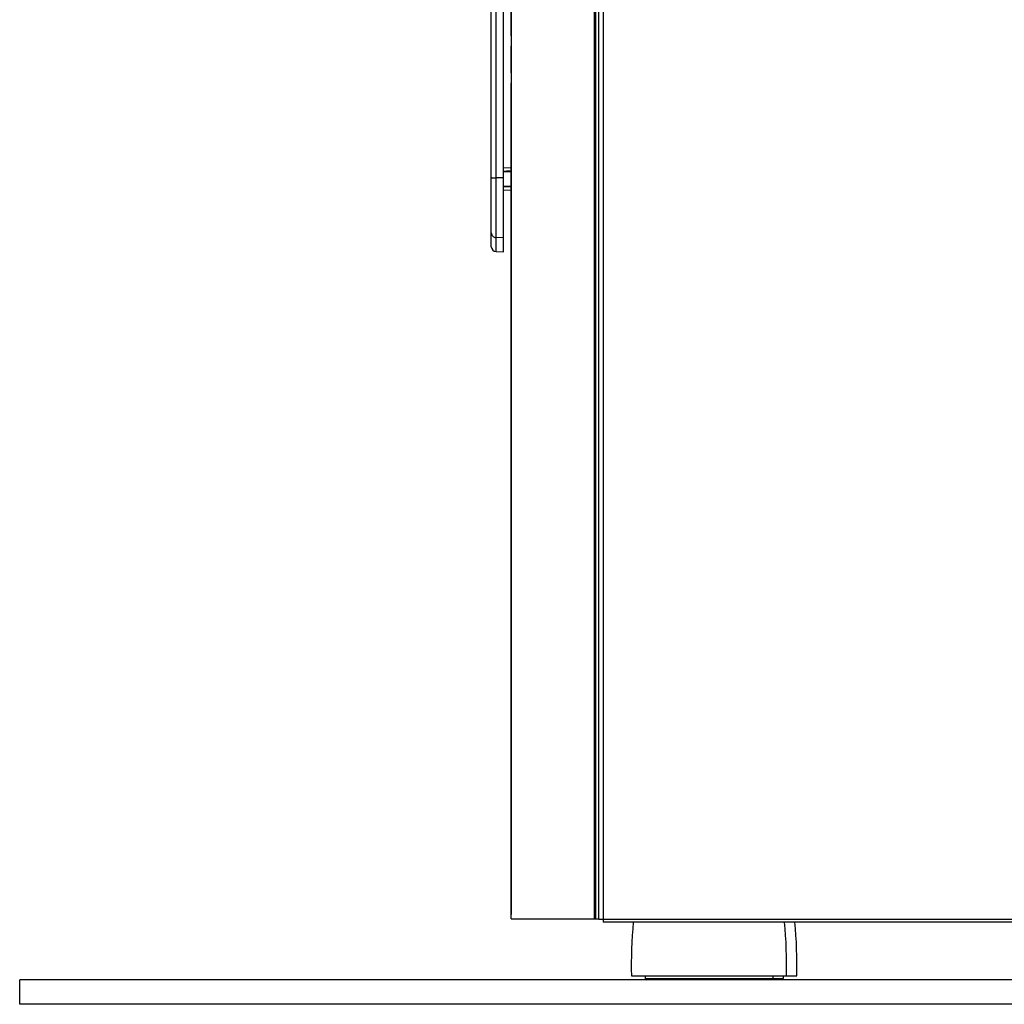
# Model space of a CAD drawing. Units: millimetres. Extents: x 17 to 305, y 14 to 285.
# Drawn here: x 225 to 265, y 207 to 247 of the extents above; entities that cross this region are included whole.
import ezdxf

# ---------------------------------------------------------------- set-up
doc = ezdxf.new("R2010")
doc.units = ezdxf.units.MM
doc.header["$LTSCALE"] = 23.1
doc.layers.get('0').update_dxf_attribs({"linetype": 'CONTINUOUS'})
doc.layers.add('ASSI', color=7, linetype='CONTINUOUS')

msp = doc.modelspace()

# ---------------------------------------------------------------- linework, layer by layer
at = {"color": 7, "linetype": 'Continuous'}
for p, q in [((244.5512, 237.4485), (244.5512, 264.8207)), ((245.0512, 237.2379), (245.0512, 265.0313)), ((245.0512, 240.6561), (245.3512, 240.6613)), ((245.0512, 240.5173), (245.3512, 240.5226)), ((245.3512, 240.5274), (245.1661, 240.5211)), ((245.0512, 239.8914), (245.3512, 239.8861)), ((245.0512, 239.7526), (245.3512, 239.7474)), ((245.1661, 239.8876), (245.3512, 239.8813)), ((244.7443, 237.2486), (245.0512, 237.2379)), ((225.3912, 206.6743), (225.3912, 207.6743)), ((305.3912, 207.6743), (225.3912, 207.6743)), ((250.2413, 207.8243), (256.5412, 207.8243)), ((256.4012, 207.8243), (256.4012, 207.7243)), ((305.3912, 206.6743), (225.3912, 206.6743))]:
    msp.add_line(p, q, dxfattribs=at)
at = {"color": 9, "linetype": 'Continuous'}
for p, q in [((244.7443, 237.2486), (244.7443, 264.8151)), ((248.7412, 210.1443), (248.7412, 265.0443)), ((248.8021, 210.1443), (248.8021, 265.0443)), ((249.1012, 264.8443), (249.1012, 210.1243)), ((245.0512, 240.5022), (245.3512, 240.5076)), ((245.1661, 240.5211), (245.1661, 240.5193)), ((245.0512, 240.2431), (244.7443, 240.2438)), ((245.0512, 239.9065), (245.2959, 239.9021)), ((245.1661, 239.8893), (245.1661, 239.8876)), ((245.2959, 239.9021), (245.3512, 239.9011)), ((245.0512, 237.8083), (244.7443, 237.8189)), ((281.6812, 210.1243), (249.1012, 210.1243)), ((250.8012, 207.7243), (256.4012, 207.7243))]:
    msp.add_line(p, q, dxfattribs=at)
at = {"color": 3, "linetype": 'Continuous'}
for p, q in [((248.9212, 210.1243), (248.9212, 265.0443)), ((245.3512, 246.016), (245.3512, 247.0927)), ((245.3512, 244.516), (245.3512, 245.5927)), ((245.3512, 210.1443), (245.3512, 244.0927)), ((245.3512, 210.1443), (248.9212, 210.1443)), ((249.1012, 210.1243), (248.9212, 210.1243)), ((249.1012, 210.1243), (249.1012, 210.0143)), ((281.6812, 210.0143), (249.1012, 210.0143))]:
    msp.add_line(p, q, dxfattribs=at)
at = {"color": 6, "linetype": 'Continuous'}
for p, q in [((250.8012, 207.8243), (250.8012, 207.7243)), ((255.9812, 207.8243), (255.9812, 207.7243)), ((256.5412, 207.8243), (256.9612, 207.8243))]:
    msp.add_line(p, q, dxfattribs=at)
at = {"color": 7, "linetype": 'Continuous'}
for points in [[(245.1594, 240.5192), (245.1604, 240.5198), (245.1615, 240.5202), (245.1626, 240.5206), (245.1638, 240.5209), (245.1649, 240.521), (245.1661, 240.5211)], [(245.1661, 239.8876), (245.1649, 239.8877), (245.1638, 239.8878), (245.1626, 239.8881), (245.1615, 239.8885), (245.1604, 239.8889), (245.1594, 239.8895)]]:
    msp.add_lwpolyline(points, dxfattribs=at)
at = {"color": 9, "linetype": 'Continuous'}
for points in [[(244.5512, 240.2554), (244.5529, 240.2539), (244.5578, 240.2524), (244.5658, 240.251), (244.5769, 240.2496), (244.5908, 240.2484), (244.6074, 240.2472), (244.6263, 240.2462), (244.6472, 240.2454), (244.6699, 240.2447), (244.6939, 240.2442), (244.7188, 240.2438), (244.7443, 240.2437)], [(244.5512, 238.0159), (244.5529, 237.9907), (244.5578, 237.966), (244.5658, 237.942), (244.5769, 237.9193), (244.5908, 237.8982), (244.6074, 237.8789), (244.6263, 237.862), (244.6472, 237.8475), (244.6699, 237.8358), (244.6939, 237.827), (244.7188, 237.8213), (244.7443, 237.8189)]]:
    msp.add_lwpolyline(points, dxfattribs=at)
at = {"color": 7, "linetype": 'Continuous'}
for centre, radius, start, end in [((244.7512, 237.4485), 0.2, 180, 268), ((269.4365, 208.2527), 19.2, 174.73539, 181.27826), ((237.346, 208.2527), 19.2, 358.72174, 5.26461), ((256.3512, 207.7243), 0.05, 270.02035, 360)]:
    msp.add_arc(centre, radius, start, end, dxfattribs=at)
at = {"color": 6, "linetype": 'Continuous'}
for centre, radius, start, end in [((237.766, 208.2527), 19.2, 358.72174, 5.26469), ((250.8512, 207.7243), 0.05, 180, 270.00214), ((255.9312, 207.7243), 0.05, 269.99915, 0)]:
    msp.add_arc(centre, radius, start, end, dxfattribs=at)
at = {"layer": 'ASSI', "color": 3, "linetype": 'Continuous'}
for p, q in [((245.3512, 247.0927), (245.3512, 210.3243)), ((245.3514, 245.6277), (245.3512, 245.5927)), ((245.3513, 245.9995), (245.3519, 245.8868)), ((245.3517, 245.6962), (245.3514, 245.6277)), ((245.352, 245.7486), (245.3517, 245.6962)), ((245.352, 245.8043), (245.352, 245.7486)), ((245.3513, 244.4995), (245.3519, 244.3868)), ((245.3514, 244.1277), (245.3512, 244.0927)), ((245.3517, 244.1962), (245.3514, 244.1277)), ((245.352, 244.2486), (245.3517, 244.1962)), ((245.352, 244.3043), (245.352, 244.2486))]:
    msp.add_line(p, q, dxfattribs=at)
for points in [[(245.3519, 245.8868), (245.352, 245.8328), (245.352, 245.8043)], [(245.3519, 244.3868), (245.352, 244.3328), (245.352, 244.3043)]]:
    msp.add_lwpolyline(points, dxfattribs=at)

doc.saveas('drawing.dxf')
